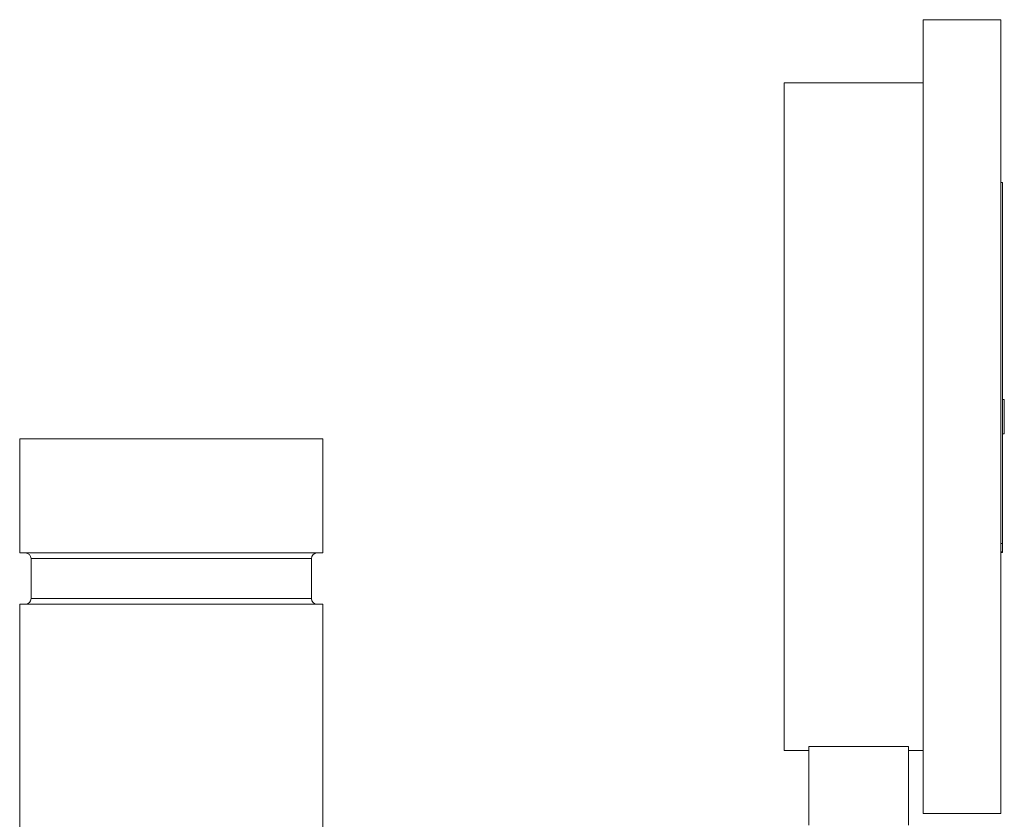
# Model space of a CAD drawing. Units: inches. Extents: x 15 to 210, y 1 to 308.
# Drawn here: x 162 to 167, y 261 to 266 of the extents above; entities that cross this region are included whole.
import ezdxf

# ---------------------------------------------------------------- set-up
doc = ezdxf.new("R2010")
doc.units = ezdxf.units.IN
doc.header["$MEASUREMENT"] = 0

# ---------------------------------------------------------------- blocks, each defined once
blk = doc.blocks.new('1_25_INCH_CR2_LEFT')
at = {"color": 0, "linetype": 'Continuous', "lineweight": 0, "extrusion": (-2.22045e-16, 1, -2.22045e-16)}
for p, q in [((4.1169, 10.9493), (4.1169, 15.2943)), ((4.1169, 15.2943), (4.5419, 15.2943)), ((4.5419, 10.9493), (4.5419, 15.2943)), ((3.3569, 13.1218), (3.3569, 14.9493)), ((3.3569, 14.9493), (4.1169, 14.9493)), ((4.5419, 14.4033), (4.5519, 14.4033)), ((4.5519, 12.4258), (4.5519, 14.4033)), ((4.5519, 13.2156), (4.5619, 13.2156)), ((4.5619, 13.0279), (4.5619, 13.2156)), ((3.3569, 11.2943), (3.3569, 13.1218)), ((-0.83, 13), (0.83, 13)), ((-0.83, 12.375), (-0.83, 13)), ((0.83, 12.375), (0.83, 13)), ((4.5519, 13.0279), (4.5619, 13.0279)), ((4.5419, 12.4258), (4.5519, 12.4258)), ((4.5519, 12.4258), (4.5519, 12.3811)), ((-0.83, 12.375), (0.83, 12.375)), ((4.5419, 12.3811), (4.5519, 12.3811)), ((4.5419, 12.3775), (4.5519, 12.3775)), ((4.5519, 12.3775), (4.5519, 12.3811)), ((-0.7675, 12.3438), (0.7675, 12.3438)), ((-0.7675, 12.1253), (-0.7675, 12.3438)), ((0.7675, 12.1253), (0.7675, 12.3438)), ((-0.83, 12.094), (0.83, 12.094)), ((-0.83, 7.62), (-0.83, 12.094)), ((-0.7675, 12.1253), (0.7675, 12.1253)), ((0.83, 10.42), (0.83, 12.094)), ((3.3569, 11.2943), (3.4919, 11.2943)), ((3.4919, 11.3147), (4.0369, 11.3147)), ((3.4919, 10.8843), (3.4919, 11.3147)), ((4.0369, 10.8843), (4.0369, 11.3147)), ((4.0369, 11.2943), (4.1169, 11.2943)), ((4.1169, 10.9493), (4.5419, 10.9493))]:
    blk.add_line(p, q, dxfattribs=at)
at = {"color": 0, "linetype": 'Continuous', "lineweight": 0, "extrusion": (4.93038e-32, -2.22045e-16, -1)}
for centre, radius, start, end in [((0.7988, 12.3438), 0.0313, 90, 180), ((-0.7987, 12.3438), 0.0312, 0, 90), ((0.7988, 12.1253), 0.0312, 180, 270), ((-0.7987, 12.1253), 0.0313, 270, 0)]:
    blk.add_arc(centre, radius, start, end, dxfattribs=at)

msp = doc.modelspace()

# ---------------------------------------------------------------- block references
msp.add_blockref('1_25_INCH_CR2_LEFT', (162.5019, 250.2508))

doc.saveas('drawing.dxf')
